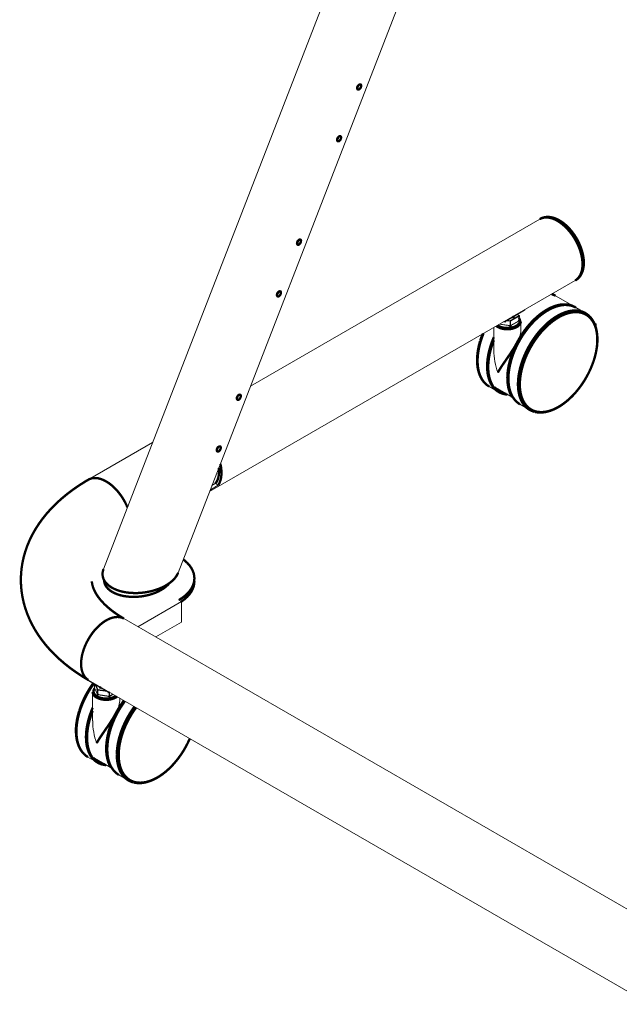
# Model space of a CAD drawing. Extents: x 7 to 232, y 4 to 151.
# Drawn here: x 171 to 192, y 77 to 111 of the extents above; entities that cross this region are included whole.
import ezdxf

# ---------------------------------------------------------------- set-up
doc = ezdxf.new("R2010")
doc.units = 0
doc.header["$MEASUREMENT"] = 0

msp = doc.modelspace()

# ---------------------------------------------------------------- linework, layer by layer
at = {"color": 7, "linetype": 'Continuous', "lineweight": 15}
for p, q in [((183.59802, 116.27671), (174.15654, 91.94226)), ((176.7887, 91.81491), (185.92877, 115.37248)), ((189.53577, 104.28149), (179.34249, 98.39704)), ((189.55345, 104.2917), (189.53577, 104.28149)), ((177.89923, 94.67719), (190.78567, 102.11637)), ((190.78567, 102.11637), (190.80335, 102.12658)), ((190.05674, 101.59637), (189.97082, 101.64597)), ((190.76937, 101.18498), (190.09541, 101.57405)), ((188.30144, 100.66061), (189.00186, 101.06495)), ((188.30457, 100.67298), (189.01167, 101.08119)), ((189.01167, 101.08119), (189.01167, 101.09226)), ((191.14391, 100.96876), (190.80804, 101.16265)), ((188.26934, 100.66372), (188.29985, 100.66051)), ((188.28798, 100.67448), (188.30457, 100.67298)), ((188.30457, 100.67298), (188.30457, 100.68406)), ((188.49467, 100.67877), (188.36709, 100.6985)), ((188.39728, 100.71593), (188.49871, 100.70024)), ((188.49467, 100.52567), (188.49467, 100.67877)), ((188.49871, 100.70024), (188.78765, 100.86704)), ((188.50653, 100.52085), (188.79546, 100.68765)), ((188.7987, 100.8479), (188.50976, 100.6811)), ((188.50976, 100.528), (188.7987, 100.6948)), ((188.50976, 100.6811), (188.50976, 100.528)), ((188.78765, 100.86704), (188.76047, 100.9256)), ((188.80183, 100.86086), (188.76939, 100.93075)), ((188.7987, 100.6948), (188.7987, 100.8479)), ((188.80328, 100.70118), (188.80328, 100.85428)), ((188.86873, 100.68872), (188.86952, 100.67293)), ((188.86952, 100.36685), (188.86952, 100.67293)), ((187.91639, 100.45997), (187.91639, 99.6591)), ((188.11951, 100.57723), (188.49633, 100.51894)), ((188.12835, 100.58233), (188.49467, 100.52567)), ((191.52474, 100.58885), (191.44776, 100.63329)), ((191.50644, 100.57828), (191.46036, 100.60488)), ((191.50644, 100.57828), (191.4784, 100.5621)), ((191.50644, 100.48309), (191.50644, 100.57828)), ((191.52474, 100.42368), (191.52474, 100.58885)), ((187.75227, 98.3802), (188.08815, 98.1863)), ((187.89557, 98.38626), (188.56402, 98.00037)), ((187.903, 98.38056), (188.56402, 97.99897)), ((178.89939, 98.00278), (178.8808, 98.02681)), ((178.92319, 98.04817), (178.90773, 98.06181)), ((188.56093, 98.00775), (188.57944, 98.01844)), ((188.56402, 97.99897), (188.58407, 98.01054)), ((188.56402, 98.00037), (188.56402, 97.99897)), ((188.83945, 97.75259), (189.17532, 97.55869)), ((175.88694, 96.40219), (173.62582, 95.09687)), ((178.19827, 94.89903), (177.92384, 94.7406)), ((178.09849, 94.95663), (177.98144, 94.88906)), ((178.09849, 94.95663), (178.19827, 94.89903)), ((177.36119, 91.51061), (177.36119, 91.62003)), ((175.37169, 89.91216), (176.90565, 90.7977)), ((176.90565, 90.7977), (176.81055, 90.85261)), ((176.90565, 90.07547), (176.90565, 90.7977)), ((194.67443, 78.76893), (174.87577, 90.19845)), ((175.99723, 89.55105), (176.90565, 90.07547)), ((173.62587, 88.03333), (193.42486, 76.60362)), ((173.6321, 88.01866), (173.6321, 88.02973)), ((173.6321, 88.01866), (174.33921, 87.61045)), ((173.64192, 88.00242), (174.34234, 87.59808)), ((173.8405, 87.88778), (173.8405, 87.76076)), ((173.84103, 87.88747), (173.84103, 87.75842)), ((173.94679, 87.68367), (173.85628, 87.87867)), ((173.88647, 87.86125), (173.96188, 87.69876)), ((173.77426, 87.6104), (173.7751, 87.62678)), ((173.77426, 87.6104), (173.77426, 86.59656)), ((173.84103, 87.75842), (173.94679, 87.53057)), ((173.84195, 87.75418), (173.94771, 87.52633)), ((173.94679, 87.53057), (173.94679, 87.68367)), ((173.95784, 87.67729), (173.95784, 87.52419)), ((174.29563, 87.62504), (173.95784, 87.67729)), ((173.95784, 87.52419), (174.35254, 87.46314)), ((173.95949, 87.51746), (174.35419, 87.45641)), ((173.96188, 87.69876), (174.24334, 87.65523)), ((174.33921, 87.61045), (174.33921, 87.62153)), ((174.33921, 87.61045), (174.3558, 87.61195)), ((174.34391, 87.59792), (174.37475, 87.60102)), ((174.35254, 87.46314), (174.35254, 87.59879)), ((174.36439, 87.45832), (174.49316, 87.53266)), ((174.36763, 87.6003), (174.36763, 87.46547)), ((174.36763, 87.46547), (174.48858, 87.5353)), ((174.72738, 87.30432), (174.72738, 87.39744)), ((173.61014, 85.31767), (173.94601, 85.12377)), ((173.75344, 85.32373), (174.42188, 84.93784)), ((173.76087, 85.31803), (174.42188, 84.93644)), ((174.41879, 84.94522), (174.4373, 84.95591)), ((174.42188, 84.93644), (174.44193, 84.94801)), ((174.42188, 84.93784), (174.42188, 84.93644)), ((174.69731, 84.69006), (175.03318, 84.49616))]:
    msp.add_line(p, q, dxfattribs=at)
at = {"color": 7, "linetype": 'Continuous', "const_width": 0.08268, "flags": 128}
for points in [[(183.20795, 109.02722), (183.18531, 109.02407), (183.16071, 109.01131), (183.13712, 108.99016), (183.11752, 108.9628), (183.10439, 108.93227), (183.09922, 108.90203), (183.10238, 108.87547), (183.11328, 108.8557), (183.1304, 108.84521), (183.15159, 108.84527), (183.17451, 108.8558), (183.19687, 108.87551), (183.21648, 108.90208), (183.2313, 108.93231), (183.23978, 108.96265), (183.2409, 108.98983), (183.23426, 109.01102), (183.22026, 109.02395), (183.20795, 109.02722)], [(182.50084, 107.20472), (182.4782, 107.20158), (182.4536, 107.18881), (182.43001, 107.16766), (182.41041, 107.1403), (182.39729, 107.10978), (182.39212, 107.07954), (182.39528, 107.05297), (182.40617, 107.03321), (182.42329, 107.02272), (182.44449, 107.02278), (182.4674, 107.0333), (182.48976, 107.05302), (182.50937, 107.07959), (182.52419, 107.10981), (182.53267, 107.14015), (182.53379, 107.16733), (182.52715, 107.18853), (182.51315, 107.20146), (182.50084, 107.20472)], [(190.80728, 103.52163), (190.73956, 103.63614), (190.66527, 103.7457), (190.58528, 103.84907), (190.50047, 103.94507), (190.41181, 104.03261), (190.32031, 104.11071), (190.22699, 104.17848), (190.13293, 104.23515), (190.03919, 104.28008), (189.94682, 104.31275), (189.85687, 104.33281), (189.77037, 104.34002), (189.68828, 104.33431), (189.61156, 104.31572), (189.54105, 104.28449), (189.53577, 104.28149)], [(189.53577, 104.28149), (189.56117, 104.29501), (189.6336, 104.32254), (189.71201, 104.33734), (189.79549, 104.33924), (189.88312, 104.32822), (189.97389, 104.3044), (190.06677, 104.26806), (190.16072, 104.21961)], [(190.86083, 103.55425), (190.82809, 103.61155), (190.76156, 103.71657), (190.68933, 103.81671), (190.61209, 103.91095), (190.53051, 103.9984), (190.44532, 104.07819), (190.35722, 104.14949), (190.26695, 104.21154), (190.17524, 104.26362), (190.08289, 104.30501), (189.99082, 104.33505), (189.90009, 104.35316), (189.81193, 104.35896), (189.72767, 104.35238), (189.64856, 104.33376), (189.57558, 104.30372), (189.54494, 104.28485)], [(190.82496, 103.53183), (190.75723, 103.64635), (190.68295, 103.75591), (190.60295, 103.85927), (190.51814, 103.95527), (190.42949, 104.04282), (190.33798, 104.12091), (190.24467, 104.18868), (190.15061, 104.24535), (190.05686, 104.29028), (189.96449, 104.32296), (189.87455, 104.34302), (189.78804, 104.35023), (189.70596, 104.34451), (189.62923, 104.32593), (189.55873, 104.29469), (189.55345, 104.2917)], [(190.16072, 104.21961), (190.25467, 104.15959), (190.34756, 104.08869), (190.43833, 104.0077), (190.52595, 103.91755), (190.60944, 103.81926), (190.68784, 103.71394), (190.76027, 103.60279), (190.82591, 103.48706), (190.88401, 103.36806), (190.93391, 103.24715), (190.97506, 103.12569), (191.00697, 103.00506), (191.0293, 102.88663), (191.04179, 102.77174), (191.04429, 102.66169), (191.03679, 102.55772), (191.01935, 102.46102), (190.99219, 102.37268), (190.95561, 102.2937), (190.91002, 102.22498), (190.85594, 102.1673), (190.79399, 102.1213), (190.78567, 102.11637)], [(181.08663, 103.55974), (181.06399, 103.55659), (181.03939, 103.54382), (181.0158, 103.52268), (180.9962, 103.49531), (180.98307, 103.46479), (180.9779, 103.43455), (180.98106, 103.40798), (180.99196, 103.38822), (181.00908, 103.37773), (181.03027, 103.37779), (181.05319, 103.38831), (181.07555, 103.40803), (181.09515, 103.4346), (181.10998, 103.46482), (181.11846, 103.49516), (181.11958, 103.52234), (181.11294, 103.54354), (181.09894, 103.55647), (181.08663, 103.55974)], [(190.78567, 102.11637), (190.81306, 102.13363), (190.87276, 102.18314), (190.92439, 102.24416), (190.96737, 102.316), (191.00121, 102.39784), (191.02553, 102.48875), (191.04004, 102.58772), (191.0446, 102.69361), (191.03914, 102.80522), (191.02372, 102.9213), (190.99853, 103.04052), (190.96385, 103.16153), (190.92006, 103.28297), (190.86768, 103.40346), (190.80728, 103.52163)], [(190.80335, 102.12658), (190.83074, 102.14384), (190.89044, 102.19335), (190.94207, 102.25437), (190.98505, 102.3262), (191.01889, 102.40804), (191.0432, 102.49896), (191.05772, 102.59792), (191.06227, 102.70381), (191.05681, 102.81543), (191.0414, 102.9315), (191.01621, 103.05072), (190.98153, 103.17174), (190.93774, 103.29318), (190.88535, 103.41366), (190.82496, 103.53183)], [(190.80575, 102.12971), (190.83235, 102.14471), (190.89313, 102.19323), (190.94638, 102.25132), (190.9919, 102.31858), (191.02937, 102.39469), (191.05839, 102.4792), (191.07853, 102.57138), (191.08947, 102.67022), (191.09107, 102.77455), (191.08337, 102.88316), (191.06655, 102.99481), (191.04089, 103.10839), (191.00673, 103.22279), (190.96447, 103.33695), (190.91457, 103.44979), (190.86083, 103.55425)], [(180.37952, 101.73724), (180.35688, 101.7341), (180.33228, 101.72133), (180.30869, 101.70018), (180.28909, 101.67282), (180.27597, 101.6423), (180.2708, 101.61206), (180.27396, 101.58549), (180.28485, 101.56572), (180.30197, 101.55523), (180.32317, 101.5553), (180.34608, 101.56582), (180.36844, 101.58553), (180.38805, 101.61211), (180.40287, 101.64233), (180.41135, 101.67267), (180.41247, 101.69985), (180.40583, 101.72104), (180.39183, 101.73397), (180.37952, 101.73724)], [(189.95258, 101.63543), (189.96658, 101.63109), (190.05627, 101.59491), (190.09541, 101.57405)], [(189.96257, 101.6412), (190.04645, 101.60218), (190.07588, 101.58488)], [(190.39173, 101.25508), (190.344, 101.25291), (190.23895, 101.23687), (190.13123, 101.2095), (190.02155, 101.17098), (189.91063, 101.12155), (189.79921, 101.06156), (189.688, 100.9914), (189.57771, 100.91154), (189.46902, 100.82251), (189.36261, 100.72489), (189.25914, 100.61929), (189.15925, 100.50639), (189.06355, 100.38691), (188.97263, 100.26159), (188.88708, 100.13122), (188.80741, 99.99662), (188.73412, 99.85863), (188.66769, 99.71813), (188.60851, 99.57598), (188.55698, 99.43308), (188.51342, 99.29031), (188.47812, 99.14857), (188.4513, 99.00873), (188.43316, 98.87166), (188.42382, 98.73822), (188.42338, 98.60923), (188.43187, 98.48551), (188.44927, 98.36785), (188.47551, 98.25701), (188.51045, 98.15373), (188.55376, 98.05897)], [(190.40277, 101.2538), (190.33622, 101.24814), (190.22611, 101.22885), (190.11318, 101.19714), (189.99822, 101.15323), (189.88204, 101.09743), (189.76545, 101.03012), (189.64926, 100.95178), (189.53431, 100.86297), (189.42138, 100.76429), (189.31127, 100.65645), (189.20476, 100.5402), (189.10259, 100.41636), (189.00548, 100.28579), (188.91411, 100.14941), (188.82911, 100.00819), (188.7511, 99.8631), (188.68061, 99.71516), (188.61813, 99.56542), (188.56412, 99.41492), (188.51894, 99.26472), (188.48291, 99.11588), (188.45628, 98.96943), (188.43925, 98.82641), (188.43193, 98.68781), (188.43437, 98.55461), (188.44656, 98.42775), (188.46841, 98.30811), (188.49976, 98.19654), (188.5404, 98.09381), (188.56137, 98.05118)], [(188.72994, 99.91949), (188.81193, 100.06771), (188.90114, 100.21158), (188.99689, 100.35003), (189.09849, 100.48203), (189.20516, 100.60661), (189.31614, 100.72285), (189.43059, 100.82988), (189.54766, 100.9269), (189.66649, 101.01321), (189.78621, 101.08816), (189.90591, 101.1512), (190.02472, 101.20185), (190.14175, 101.23975), (190.25614, 101.26462), (190.36704, 101.27626), (190.47363, 101.2746), (190.57512, 101.25964), (190.67076, 101.23149), (190.75983, 101.19038), (190.78851, 101.17349)], [(188.7675, 98.46007), (188.77238, 98.59741), (188.78699, 98.73942), (188.81123, 98.88511), (188.84493, 99.03345), (188.88785, 99.18341), (188.93969, 99.33393), (189.00009, 99.48396), (189.06862, 99.63244), (189.14481, 99.77834), (189.22811, 99.92063), (189.31794, 100.05831), (189.41368, 100.19042), (189.51465, 100.31602), (189.62015, 100.43425), (189.72943, 100.54427), (189.84172, 100.6453), (189.95625, 100.73664), (190.0722, 100.81765), (190.18877, 100.88777), (190.30513, 100.94649), (190.42047, 100.9934), (190.53398, 101.02819), (190.64487, 101.0506), (190.75235, 101.06047), (190.85567, 101.05774), (190.95412, 101.04243), (190.9736, 101.03775)], [(191.43946, 99.29345), (191.44453, 99.30918), (191.48776, 99.45835), (191.5217, 99.60594), (191.54612, 99.7509), (191.56085, 99.89217), (191.56577, 100.02876), (191.56085, 100.15966), (191.54612, 100.28394), (191.5217, 100.4007), (191.48776, 100.5091), (191.44453, 100.60836), (191.39235, 100.69776), (191.33157, 100.77666), (191.26264, 100.84449), (191.18605, 100.90077), (191.10236, 100.94508), (191.01216, 100.97711), (190.91612, 100.99662), (190.81492, 101.00349), (190.70929, 100.99764), (190.59999, 100.97914), (190.4878, 100.94811), (190.37355, 100.90478), (190.25804, 100.84945), (190.14212, 100.78253), (190.02662, 100.7045), (189.91236, 100.61591), (189.80018, 100.51742), (189.69088, 100.40973), (189.58524, 100.29361), (189.48404, 100.1699), (189.388, 100.0395), (189.29781, 99.90334), (189.21412, 99.7624), (189.13753, 99.6177), (189.0686, 99.47028), (189.00782, 99.3212), (188.95563, 99.17154), (188.91241, 99.02238), (188.87846, 98.87479), (188.85404, 98.72983), (188.83931, 98.58855), (188.83439, 98.45197)], [(190.80804, 101.16265), (190.73338, 101.19966), (190.64201, 101.23054), (190.5449, 101.24899), (190.44273, 101.25487), (190.40277, 101.2538)], [(190.9736, 101.03775), (191.04698, 101.01464), (191.13363, 100.97457), (191.21344, 100.9225), (191.28586, 100.85879), (191.28772, 100.85691)], [(188.86952, 100.67293), (188.86771, 100.64895), (188.85328, 100.60172), (188.82487, 100.55666), (188.78333, 100.51513), (188.72994, 100.47839), (188.6663, 100.44757), (188.59436, 100.42359), (188.5163, 100.40719), (188.43449, 100.39886), (188.35142, 100.39886), (188.26961, 100.40719), (188.19155, 100.42359), (188.11961, 100.44757), (188.05598, 100.47839), (188.00647, 100.51197)], [(188.04794, 100.53591), (188.05111, 100.53369), (188.10757, 100.5011), (188.17319, 100.47485), (188.24588, 100.45579), (188.32329, 100.44453), (188.40295, 100.44143), (188.48228, 100.44659), (188.55874, 100.45985), (188.62988, 100.48077), (188.6934, 100.50869), (188.74726, 100.54271), (188.78973, 100.58173), (188.81945, 100.62451), (188.83547, 100.66966), (188.83726, 100.71574), (188.82477, 100.76126), (188.80328, 100.79833)], [(188.30457, 100.67298), (188.30404, 100.66611), (188.30256, 100.66179), (188.30126, 100.66091)], [(188.49871, 100.70024), (188.49793, 100.6983), (188.49717, 100.69594), (188.49647, 100.69325), (188.49586, 100.69034), (188.49535, 100.68733), (188.49498, 100.68432), (188.49475, 100.68143), (188.49467, 100.67877)], [(188.49467, 100.67877), (188.49668, 100.67854), (188.49871, 100.67846), (188.50075, 100.67854), (188.50276, 100.67877), (188.50469, 100.67915), (188.50653, 100.67967), (188.50823, 100.68033), (188.50976, 100.6811)], [(188.49871, 100.70024), (188.50087, 100.69875), (188.50294, 100.69683), (188.50485, 100.69455), (188.50653, 100.69199), (188.5079, 100.68927), (188.50892, 100.68647), (188.50955, 100.68372), (188.50976, 100.6811)], [(188.57277, 100.81724), (188.60288, 100.83243), (188.62918, 100.84981)], [(188.78765, 100.86704), (188.7906, 100.86725), (188.79343, 100.86696), (188.79604, 100.86619), (188.79832, 100.86496), (188.8002, 100.86331), (188.8016, 100.86132), (188.80183, 100.86086)], [(188.78765, 100.86704), (188.78981, 100.86555), (188.79188, 100.86363), (188.79379, 100.86135), (188.79547, 100.85879), (188.79684, 100.85607), (188.79786, 100.85327), (188.79849, 100.85052), (188.7987, 100.8479)], [(188.7987, 100.6948), (188.79849, 100.69244), (188.79786, 100.69041), (188.79684, 100.68879), (188.79547, 100.68765), (188.79546, 100.68765)], [(188.7987, 100.8479), (188.80005, 100.84879), (188.80118, 100.84977), (188.80209, 100.85083), (188.80275, 100.85195), (188.80314, 100.85311), (188.80328, 100.85428)], [(188.7987, 100.6948), (188.80005, 100.69569), (188.80118, 100.69667), (188.80209, 100.69773), (188.80275, 100.69885), (188.80314, 100.7), (188.80328, 100.70118)], [(191.44259, 99.30073), (191.46574, 99.37219), (191.50389, 99.51463), (191.53358, 99.65557), (191.55459, 99.79416), (191.56675, 99.92954), (191.56994, 100.06089), (191.56407, 100.18738), (191.54911, 100.30823), (191.52507, 100.4226), (191.49207, 100.5297), (191.45029, 100.62876), (191.40001, 100.71902), (191.34165, 100.79978), (191.29564, 100.84913)], [(188.49467, 100.52567), (188.49668, 100.52544), (188.49871, 100.52536), (188.50075, 100.52544), (188.50276, 100.52567), (188.50469, 100.52605), (188.50653, 100.52657), (188.50823, 100.52722), (188.50976, 100.528)], [(188.49467, 100.52567), (188.49475, 100.52335), (188.49498, 100.52145), (188.49535, 100.52005), (188.49586, 100.5192), (188.49633, 100.51894)], [(188.50976, 100.528), (188.50955, 100.52564), (188.50892, 100.52361), (188.5079, 100.52199), (188.50653, 100.52085), (188.50653, 100.52085)], [(187.4359, 99.9936), (187.43044, 99.97677), (187.3923, 99.83433), (187.36261, 99.69338), (187.3416, 99.5548), (187.32943, 99.41941), (187.32624, 99.28807), (187.33212, 99.16157), (187.34708, 99.04073), (187.37111, 98.92636), (187.40411, 98.81925), (187.4459, 98.7202), (187.49618, 98.62994), (187.55453, 98.54917), (187.60643, 98.49351)], [(187.55401, 100.25077), (187.5458, 100.23058), (187.48963, 100.08017), (187.44221, 99.9298), (187.40387, 99.78052), (187.37487, 99.63337), (187.35543, 99.4894), (187.34567, 99.3496), (187.34567, 99.21497), (187.35543, 99.08643), (187.37487, 98.96491), (187.40387, 98.85124), (187.44221, 98.74623), (187.48963, 98.65061), (187.5458, 98.56505), (187.61032, 98.49016), (187.61428, 98.48619)], [(187.442, 100.00897), (187.45165, 100.03977), (187.50384, 100.18943), (187.51994, 100.2311)], [(187.68033, 99.08768), (187.68521, 99.22502), (187.69982, 99.36703), (187.72406, 99.51272), (187.75776, 99.66106), (187.80068, 99.81102), (187.85252, 99.96154), (187.91292, 100.11157), (187.91639, 100.11959)], [(187.88697, 98.39682), (187.83443, 98.49105), (187.79138, 98.59552), (187.75813, 98.70945), (187.73493, 98.832), (187.72196, 98.96224), (187.7193, 99.09922), (187.72698, 99.24192), (187.74494, 99.38928), (187.77305, 99.5402), (187.8111, 99.69356), (187.85881, 99.84822), (187.91582, 100.00304), (187.91639, 100.0045)], [(187.91639, 100.0059), (187.89849, 99.95967), (187.85677, 99.8422)], [(188.05598, 98.87083), (188.05653, 98.8718), (188.12357, 98.98409), (188.20111, 99.10413), (188.28948, 99.23471), (188.38635, 99.37519), (188.4938, 99.53257), (188.60575, 99.70459), (188.66901, 99.80925), (188.72994, 99.91949)], [(188.56093, 98.00775), (188.50839, 98.10199), (188.46534, 98.20645), (188.43209, 98.32038), (188.4089, 98.44293), (188.39592, 98.57317), (188.39326, 98.71015), (188.40094, 98.85285), (188.4189, 99.00021), (188.44701, 99.15113), (188.48506, 99.30449), (188.53277, 99.45915), (188.58978, 99.61398), (188.65566, 99.7678), (188.72994, 99.91949)], [(190.8027, 98.17304), (190.81492, 98.18712), (190.91612, 98.31082), (191.01216, 98.44123), (191.10236, 98.57739), (191.18605, 98.71833), (191.26264, 98.86303), (191.33157, 99.01045), (191.39235, 99.15953), (191.43946, 99.29345)], [(187.81017, 98.48472), (187.80068, 98.50331), (187.75776, 98.60371), (187.72406, 98.71315), (187.69982, 98.83085), (187.68521, 98.95599), (187.68033, 99.08768)], [(187.61428, 98.48619), (187.68274, 98.42645), (187.75227, 98.3802)], [(188.3963, 98.09579), (188.32651, 98.10341), (188.23077, 98.12498), (188.14093, 98.15893), (188.05763, 98.20505), (187.98145, 98.26298), (187.91292, 98.33234), (187.85252, 98.41264), (187.81017, 98.48472)], [(187.88697, 98.39682), (187.89295, 98.3891), (187.89557, 98.38626)], [(187.89557, 98.38626), (187.89996, 98.38251), (187.903, 98.38056)], [(187.9418, 98.35816), (187.95946, 98.33741), (188.02861, 98.26936), (188.10545, 98.21291), (188.1894, 98.16846), (188.27988, 98.13632), (188.35435, 98.12)], [(189.0309, 97.67117), (189.00009, 97.70473), (188.93969, 97.78503), (188.88785, 97.8757), (188.84493, 97.9761), (188.81123, 98.08554), (188.78699, 98.20323), (188.77238, 98.32837), (188.7675, 98.46007)], [(188.83439, 98.45197), (188.83931, 98.32107), (188.85404, 98.19679), (188.87846, 98.08003), (188.91241, 97.97163), (188.95563, 97.87237), (189.00782, 97.78297), (189.0686, 97.70407), (189.13753, 97.63623), (189.21412, 97.57996), (189.29781, 97.53565), (189.388, 97.50362), (189.48404, 97.4841), (189.58524, 97.47724), (189.69088, 97.48308), (189.80018, 97.50159), (189.91236, 97.53262), (190.02662, 97.57595), (190.14212, 97.63128), (190.25804, 97.6982), (190.37355, 97.77623), (190.4878, 97.86481), (190.59999, 97.9633), (190.70929, 98.071), (190.8027, 98.17304)], [(178.96531, 98.09225), (178.94267, 98.08911), (178.91807, 98.07634), (178.89448, 98.05519), (178.87488, 98.02783), (178.86175, 97.99731), (178.85658, 97.96707), (178.85974, 97.9405), (178.87064, 97.92073), (178.88776, 97.91024), (178.90895, 97.91031), (178.93187, 97.92083), (178.95423, 97.94054), (178.97383, 97.96712), (178.98866, 97.99734), (178.99714, 98.02768), (178.99826, 98.05486), (178.99162, 98.07606), (178.97762, 98.08899), (178.96531, 98.09225)], [(188.56402, 98.00037), (188.56226, 98.00551), (188.56093, 98.00775)], [(188.56137, 98.05118), (188.59004, 98.00064), (188.64834, 97.9177), (188.71488, 97.84555), (188.7892, 97.78472), (188.83945, 97.75259)], [(189.3572, 97.4867), (189.4069, 97.47433), (189.5039, 97.46262), (189.60508, 97.4623), (189.70988, 97.47343), (189.81764, 97.49602), (189.92763, 97.52994), (190.0391, 97.575), (190.15127, 97.63086), (190.26341, 97.69712), (190.37477, 97.77332), (190.48466, 97.85892), (190.59241, 97.95336), (190.69737, 98.05601), (190.79321, 98.16005)], [(189.34627, 97.48953), (189.31794, 97.49736), (189.22811, 97.53132), (189.14481, 97.57743), (189.06862, 97.63537), (189.0309, 97.67117)], [(178.2582, 96.26976), (178.23556, 96.26661), (178.21096, 96.25385), (178.18737, 96.2327), (178.16777, 96.20534), (178.15465, 96.17481), (178.14948, 96.14457), (178.15264, 96.11801), (178.16353, 96.09824), (178.18065, 96.08775), (178.20185, 96.08781), (178.22476, 96.09834), (178.24712, 96.11805), (178.26673, 96.14462), (178.28155, 96.17485), (178.29003, 96.20519), (178.29115, 96.23237), (178.28451, 96.25356), (178.27051, 96.26649), (178.2582, 96.26976)], [(178.22479, 95.51628), (178.22635, 95.50106), (178.23183, 95.38999), (178.22635, 95.28525), (178.20998, 95.18827), (178.18294, 95.1004), (178.1456, 95.02283), (178.09849, 94.95663)], [(178.27923, 95.65659), (178.27955, 95.65517), (178.30326, 95.52599), (178.31519, 95.40121), (178.31519, 95.28252), (178.30326, 95.17152), (178.27955, 95.06971), (178.2444, 94.97847), (178.19827, 94.89903)], [(173.62587, 95.0969), (173.50288, 95.02418), (173.28189, 94.88427), (173.06964, 94.73737), (172.86691, 94.58382), (172.67426, 94.42391), (172.49226, 94.25796), (172.32146, 94.08638), (172.16234, 93.90962), (172.01532, 93.72817), (171.88077, 93.54255), (171.75893, 93.35331), (171.64999, 93.16095), (171.55402, 92.96598), (171.47107, 92.76889), (171.4011, 92.5701), (171.34407, 92.37005), (171.29988, 92.16912), (171.26845, 91.96767), (171.24968, 91.76606), (171.24346, 91.56462), (171.24971, 91.36366), (171.26833, 91.16354), (171.29923, 90.9646), (171.34233, 90.76712), (171.39756, 90.57133), (171.46488, 90.37749), (171.54427, 90.18582), (171.6357, 89.99656), (171.73917, 89.80998), (171.85466, 89.62633), (171.98213, 89.44592), (172.12151, 89.26908), (172.27265, 89.09616), (172.43538, 88.92756), (172.60941, 88.76366), (172.7944, 88.60487), (172.98994, 88.45158), (173.19554, 88.30416), (173.41069, 88.16292), (173.62587, 88.03333)], [(173.62582, 95.09687), (173.65127, 95.11042), (173.7237, 95.13795), (173.8021, 95.15275), (173.88559, 95.15465), (173.97321, 95.14363), (174.06398, 95.11981), (174.15687, 95.08347), (174.25082, 95.03502)], [(174.25082, 95.03502), (174.34477, 94.975), (174.43766, 94.90409), (174.52843, 94.82311), (174.61605, 94.73296), (174.69954, 94.63467), (174.77794, 94.52935), (174.85037, 94.4182), (174.91601, 94.30246), (174.97411, 94.18347), (175.00145, 94.11993)], [(176.81055, 90.85261), (176.92135, 90.92241), (177.02119, 90.99753), (177.10931, 91.07738), (177.18505, 91.16136), (177.24781, 91.24883), (177.29713, 91.33913), (177.33263, 91.43157), (177.35403, 91.52544), (177.36119, 91.62003), (177.35403, 91.71462), (177.33263, 91.80849), (177.29713, 91.90093), (177.24781, 91.99122), (177.18505, 92.0787), (177.10931, 92.16268), (177.02119, 92.24253), (176.97017, 92.28261)], [(174.15654, 91.94226), (174.1419, 91.89924), (174.12593, 91.82277), (174.12294, 91.74684), (174.13295, 91.67217), (174.15585, 91.5995), (174.19144, 91.52951), (174.23937, 91.46288), (174.29917, 91.40026), (174.37028, 91.34225), (174.452, 91.28939)], [(174.452, 91.28939), (174.54355, 91.24222), (174.64405, 91.20117), (174.75253, 91.16665), (174.86794, 91.13898), (174.98917, 91.11843), (175.11507, 91.10521), (175.2444, 91.09943), (175.37593, 91.10116), (175.5084, 91.11037), (175.64052, 91.12699), (175.77102, 91.15084), (175.89865, 91.1817), (176.02217, 91.21927), (176.14041, 91.26319), (176.25221, 91.31304), (176.3565, 91.36833), (176.45229, 91.42854), (176.53863, 91.49308), (176.61472, 91.56134), (176.6798, 91.63265), (176.73325, 91.70632), (176.77457, 91.78166), (176.7887, 91.81491)], [(174.87577, 90.19845), (174.79796, 90.24446), (174.65711, 90.33375), (174.52664, 90.42446), (174.40672, 90.51605), (174.29744, 90.60798), (174.19885, 90.69966), (174.11087, 90.79056), (174.03334, 90.88018), (173.96597, 90.96808), (173.9084, 91.05396), (173.86018, 91.13764), (173.8208, 91.21918), (173.78973, 91.29901), (173.76654, 91.37808), (173.75106, 91.45818), (173.74614, 91.5153)], [(174.17477, 91.55892), (174.17915, 91.5062), (174.19662, 91.43566), (174.22716, 91.36763), (174.27044, 91.30287), (174.32598, 91.24207), (174.39318, 91.18591), (174.4713, 91.135)], [(174.4713, 91.135), (174.55948, 91.08991), (174.65677, 91.05111), (174.76208, 91.01905), (174.87427, 90.99406), (174.99211, 90.97643), (175.11431, 90.96635), (175.23953, 90.96392), (175.36639, 90.96918), (175.49351, 90.98207), (175.6195, 91.00244), (175.74297, 91.03007), (175.86257, 91.06466), (175.97699, 91.10583), (176.08498, 91.15313), (176.18535, 91.20605), (176.27701, 91.26399), (176.35895, 91.32633), (176.43027, 91.39239), (176.47917, 91.44743)], [(176.90193, 90.79985), (176.92135, 90.81299), (177.02119, 90.88811), (177.10931, 90.96796), (177.18505, 91.05194), (177.24781, 91.13942), (177.29713, 91.22972), (177.33263, 91.32215), (177.35403, 91.41602), (177.36119, 91.51061)], [(173.62587, 88.03333), (173.5679, 88.07368), (173.51282, 88.12815), (173.46589, 88.19351), (173.4276, 88.26904), (173.3984, 88.35391), (173.37859, 88.44718), (173.3684, 88.54782), (173.36794, 88.65473), (173.37721, 88.76672), (173.39611, 88.88256), (173.42444, 89.00098), (173.46188, 89.12066), (173.50802, 89.24028), (173.56235, 89.35854), (173.62427, 89.47412), (173.6931, 89.58575), (173.76807, 89.6922), (173.84837, 89.7923), (173.93311, 89.88494), (174.02135, 89.9691), (174.11212, 90.04385), (174.20442, 90.10837), (174.29723, 90.16195), (174.38952, 90.20399), (174.48029, 90.23404), (174.56853, 90.25176), (174.65327, 90.25696), (174.73357, 90.24957), (174.80855, 90.22969), (174.87577, 90.19845)], [(173.81386, 87.90316), (173.79993, 87.8841), (173.70707, 87.74908), (173.62042, 87.60898), (173.54061, 87.46476), (173.46819, 87.31744), (173.40367, 87.16805), (173.3475, 87.01764), (173.30008, 86.86727), (173.26173, 86.71799), (173.23274, 86.57084), (173.21329, 86.42687), (173.20354, 86.28707), (173.20354, 86.15244), (173.21329, 86.02391), (173.23274, 85.90238), (173.26173, 85.78871), (173.30008, 85.6837), (173.3475, 85.58808), (173.40367, 85.50252), (173.46819, 85.42763), (173.47214, 85.42366)], [(173.29987, 86.94644), (173.30951, 86.97724), (173.3617, 87.1269), (173.42248, 87.27598), (173.49141, 87.42339), (173.568, 87.56809), (173.65169, 87.70903), (173.74188, 87.8452), (173.79243, 87.91553)], [(174.01459, 87.78728), (174.0409, 87.7699), (174.07101, 87.75471)], [(174.63731, 87.44944), (174.5878, 87.41586), (174.52417, 87.38504), (174.45222, 87.36106), (174.37416, 87.34466), (174.29236, 87.33633), (174.20929, 87.33633), (174.12748, 87.34466), (174.04942, 87.36106), (173.97748, 87.38504), (173.91384, 87.41586), (173.86044, 87.4526), (173.81891, 87.49413), (173.7905, 87.53919), (173.77607, 87.58642), (173.77426, 87.6104)], [(173.84672, 87.74392), (173.83752, 87.73162), (173.81456, 87.68748), (173.80562, 87.64168), (173.81099, 87.5957), (173.8305, 87.55101), (173.86351, 87.50904), (173.90898, 87.47116), (173.96543, 87.43857), (174.03106, 87.41232), (174.10374, 87.39326), (174.18116, 87.382), (174.26081, 87.3789), (174.34015, 87.38406), (174.41661, 87.39732), (174.48774, 87.41824), (174.55126, 87.44616), (174.59584, 87.47338)], [(173.8405, 87.76076), (173.84063, 87.75958), (173.84103, 87.75842)], [(173.84195, 87.75418), (173.84132, 87.75598), (173.84103, 87.75842)], [(173.94679, 87.68367), (173.94708, 87.68621), (173.94794, 87.68873), (173.94933, 87.69115), (173.95121, 87.69338), (173.9535, 87.69532), (173.95611, 87.6969), (173.95894, 87.69806), (173.96188, 87.69876)], [(173.94679, 87.68367), (173.94745, 87.68255), (173.94835, 87.6815), (173.94949, 87.68051), (173.95083, 87.67963), (173.95237, 87.67885), (173.95407, 87.67819), (173.9559, 87.67767), (173.95784, 87.67729)], [(173.94679, 87.53057), (173.94745, 87.52945), (173.94835, 87.52839), (173.94949, 87.52741), (173.95083, 87.52653), (173.95237, 87.52575), (173.95407, 87.52509), (173.9559, 87.52457), (173.95784, 87.52419)], [(173.94771, 87.52633), (173.94708, 87.52813), (173.94679, 87.53057)], [(173.95784, 87.67729), (173.95792, 87.67995), (173.95815, 87.68284), (173.95852, 87.68585), (173.95902, 87.68887), (173.95964, 87.69177), (173.96034, 87.69446), (173.96109, 87.69682), (173.96188, 87.69876)], [(173.95949, 87.51746), (173.95902, 87.51772), (173.95852, 87.51857), (173.95815, 87.51997), (173.95792, 87.52187), (173.95784, 87.52419)], [(174.33921, 87.61045), (174.33974, 87.60358), (174.34121, 87.59926), (174.34252, 87.59838)], [(174.35254, 87.46314), (174.35454, 87.46291), (174.35658, 87.46283), (174.35862, 87.46291), (174.36062, 87.46314), (174.36256, 87.46352), (174.36439, 87.46404), (174.36609, 87.4647), (174.36763, 87.46547)], [(174.35254, 87.46314), (174.35261, 87.46082), (174.35284, 87.45892), (174.35322, 87.45752), (174.35372, 87.45667), (174.35419, 87.45641)], [(174.36763, 87.46547), (174.36742, 87.46311), (174.36679, 87.46108), (174.36577, 87.45946), (174.36439, 87.45832), (174.36439, 87.45832)], [(174.9015, 87.29693), (174.8305, 87.19906), (174.74494, 87.06869), (174.66527, 86.93409), (174.59199, 86.7961), (174.52555, 86.6556), (174.46638, 86.51345), (174.41485, 86.37055), (174.37129, 86.22778), (174.33598, 86.08604), (174.30917, 85.9462), (174.29102, 85.80913), (174.28168, 85.67569), (174.28124, 85.5467), (174.28973, 85.42298), (174.30713, 85.30532), (174.33337, 85.19448), (174.36831, 85.0912), (174.41163, 84.99644)], [(174.91225, 87.29072), (174.86334, 87.22326), (174.77197, 87.08689), (174.68698, 86.94566), (174.60896, 86.80057), (174.53847, 86.65263), (174.476, 86.50289), (174.42198, 86.35239), (174.3768, 86.20219), (174.34077, 86.05335), (174.31415, 85.9069), (174.29712, 85.76388), (174.2898, 85.62528), (174.29224, 85.49208), (174.30442, 85.36522), (174.32627, 85.24558), (174.35763, 85.13401), (174.39827, 85.03128), (174.41923, 84.98865)], [(174.5878, 86.85696), (174.6698, 87.00518), (174.759, 87.14905), (174.85476, 87.2875), (174.87358, 87.31304)], [(174.62536, 85.39754), (174.63025, 85.53488), (174.64486, 85.67689), (174.6691, 85.82258), (174.7028, 85.97092), (174.74572, 86.12088), (174.79756, 86.2714), (174.85796, 86.42143), (174.92649, 86.56991), (175.00267, 86.71581), (175.08597, 86.8581), (175.17581, 86.99578), (175.24813, 87.09682)], [(173.29376, 86.93107), (173.28831, 86.91424), (173.25016, 86.7718), (173.22047, 86.63085), (173.19946, 86.49227), (173.1873, 86.35688), (173.18411, 86.22554), (173.18998, 86.09904), (173.20494, 85.9782), (173.22897, 85.86383), (173.26198, 85.75672), (173.30376, 85.65767), (173.35404, 85.56741), (173.4124, 85.48664), (173.46429, 85.43098)], [(173.53819, 86.02515), (173.54307, 86.16249), (173.55768, 86.3045), (173.58193, 86.45019), (173.61562, 86.59853), (173.65854, 86.74849), (173.71039, 86.89901), (173.77078, 87.04904), (173.77426, 87.05706)], [(173.74483, 85.33429), (173.6923, 85.42852), (173.64924, 85.53299), (173.616, 85.64692), (173.5928, 85.76947), (173.57982, 85.89971), (173.57717, 86.03669), (173.58485, 86.17939), (173.60281, 86.32675), (173.63092, 86.47767), (173.66897, 86.63103), (173.71667, 86.78569), (173.77368, 86.94051), (173.77426, 86.94197)], [(173.77426, 86.94337), (173.75636, 86.89714), (173.71464, 86.77967)], [(173.91384, 85.8083), (173.91439, 85.80927), (174.00799, 85.96329), (174.11935, 86.13098), (174.24422, 86.31266), (174.35272, 86.47148), (174.46362, 86.64206), (174.52728, 86.74738), (174.5878, 86.85696)], [(174.41879, 84.94522), (174.36626, 85.03946), (174.32321, 85.14393), (174.28996, 85.25785), (174.26676, 85.3804), (174.25378, 85.51064), (174.25113, 85.64762), (174.25881, 85.79032), (174.27677, 85.93768), (174.30488, 86.0886), (174.34293, 86.24196), (174.39063, 86.39663), (174.44764, 86.55145), (174.51353, 86.70527), (174.5878, 86.85696)], [(175.30767, 87.06245), (175.24586, 86.97697), (175.15567, 86.84081), (175.07198, 86.69987), (174.99539, 86.55517), (174.92646, 86.40775), (174.86568, 86.25867), (174.81349, 86.10901), (174.77027, 85.95985), (174.73633, 85.81226), (174.7119, 85.6673), (174.69718, 85.52602), (174.69226, 85.38944)], [(173.66803, 85.42219), (173.65854, 85.44078), (173.61562, 85.54118), (173.58193, 85.65062), (173.55768, 85.76832), (173.54307, 85.89346), (173.53819, 86.02515)], [(176.66057, 85.11051), (176.67278, 85.12459), (176.77399, 85.24829), (176.87003, 85.3787), (176.96022, 85.51486), (177.04391, 85.6558), (177.1205, 85.8005), (177.18943, 85.94792), (177.1992, 85.97049)], [(173.47214, 85.42366), (173.54061, 85.36392), (173.61014, 85.31767)], [(174.25416, 85.03326), (174.18437, 85.04088), (174.08863, 85.06245), (173.9988, 85.0964), (173.9155, 85.14252), (173.83931, 85.20045), (173.77078, 85.26981), (173.71039, 85.35011), (173.66803, 85.42219)], [(174.88876, 84.60864), (174.85796, 84.6422), (174.79756, 84.7225), (174.74572, 84.81317), (174.7028, 84.91357), (174.6691, 85.02301), (174.64486, 85.14071), (174.63025, 85.26584), (174.62536, 85.39754)], [(174.69226, 85.38944), (174.69718, 85.25854), (174.7119, 85.13426), (174.73633, 85.0175), (174.77027, 84.9091), (174.81349, 84.80984), (174.86568, 84.72044), (174.92646, 84.64154), (174.99539, 84.5737), (175.07198, 84.51743), (175.15567, 84.47312), (175.24586, 84.44109), (175.34191, 84.42157), (175.44311, 84.41471), (175.54874, 84.42055), (175.65804, 84.43906), (175.77022, 84.47009), (175.88448, 84.51342), (175.99998, 84.56875), (176.11591, 84.63567), (176.23141, 84.7137), (176.34567, 84.80228), (176.45785, 84.90077), (176.56715, 85.00847), (176.66057, 85.11051)], [(173.74483, 85.33429), (173.75082, 85.32657), (173.75344, 85.32373)], [(173.75344, 85.32373), (173.75783, 85.31998), (173.76087, 85.31803)], [(173.79967, 85.29563), (173.81733, 85.27488), (173.88648, 85.20683), (173.96331, 85.15038), (174.04727, 85.10593), (174.13774, 85.0738), (174.21221, 85.05747)], [(174.41923, 84.98865), (174.44791, 84.93811), (174.5062, 84.85517), (174.57274, 84.78302), (174.64706, 84.72219), (174.69731, 84.69006)], [(175.21507, 84.42417), (175.26476, 84.4118), (175.36176, 84.40009), (175.46294, 84.39977), (175.56774, 84.4109), (175.6755, 84.43349), (175.7855, 84.46741), (175.89696, 84.51247), (176.00914, 84.56833), (176.12127, 84.6346), (176.23263, 84.71079), (176.34252, 84.79639), (176.45028, 84.89083), (176.55523, 84.99348), (176.65108, 85.09753)], [(174.42188, 84.93784), (174.42012, 84.94298), (174.41879, 84.94522)], [(175.20413, 84.427), (175.17581, 84.43483), (175.08597, 84.46879), (175.00267, 84.5149), (174.92649, 84.57284), (174.88876, 84.60864)]]:
    msp.add_lwpolyline(points, dxfattribs=at)
at = {"color": 7, "linetype": 'Continuous', "lineweight": 15}
for centre, radius, start, end in [((183.00673, 109.02879), 0.16317, 304.891029, 355.435066), ((182.29963, 107.2063), 0.16317, 304.891029, 355.435066), ((180.88541, 103.56131), 0.16317, 304.891029, 355.435066), ((180.1783, 101.73882), 0.16317, 304.891029, 355.435066), ((188.99513, 101.08047), 0.01656, 293.275097, 2.490035), ((188.4621, 101.04272), 0.26169, 283.257847, 316.736776), ((188.78765, 100.70118), 0.01563, 299.997312, 0), ((188.78765, 100.85428), 0.01563, 0, 24.898461), ((188.67108, 100.67348), 0.19676, 5.033277, 47.789338), ((188.49871, 100.53438), 0.01563, 261.206961, 299.997312), ((187.91195, 100.41931), 0.9586, 328.573183, 356.863803), ((215.86856, 58.38871), 48.71831, 119.979181, 120.004038), ((190.36341, 99.68084), 2.44548, 180.508695, 199.343389), ((178.76409, 98.09383), 0.16317, 304.891029, 355.435066), ((178.05698, 96.27133), 0.16317, 304.891029, 355.435066), ((173.64865, 88.01794), 0.01656, 177.509968, 246.724901), ((173.97108, 87.6116), 0.19511, 131.724646, 174.935048), ((173.85612, 87.76076), 0.01563, 180, 204.898461), ((173.96188, 87.5329), 0.01562, 204.898461, 261.206961), ((174.1945, 87.99528), 0.28056, 224.298705, 255.706671), ((174.35658, 87.47185), 0.01563, 261.206961, 299.997312), ((173.76982, 87.35678), 0.9586, 328.573184, 356.863803), ((176.22106, 86.61825), 2.44526, 180.507628, 199.343808)]:
    msp.add_arc(centre, radius, start, end, dxfattribs=at)

doc.saveas('drawing.dxf')
